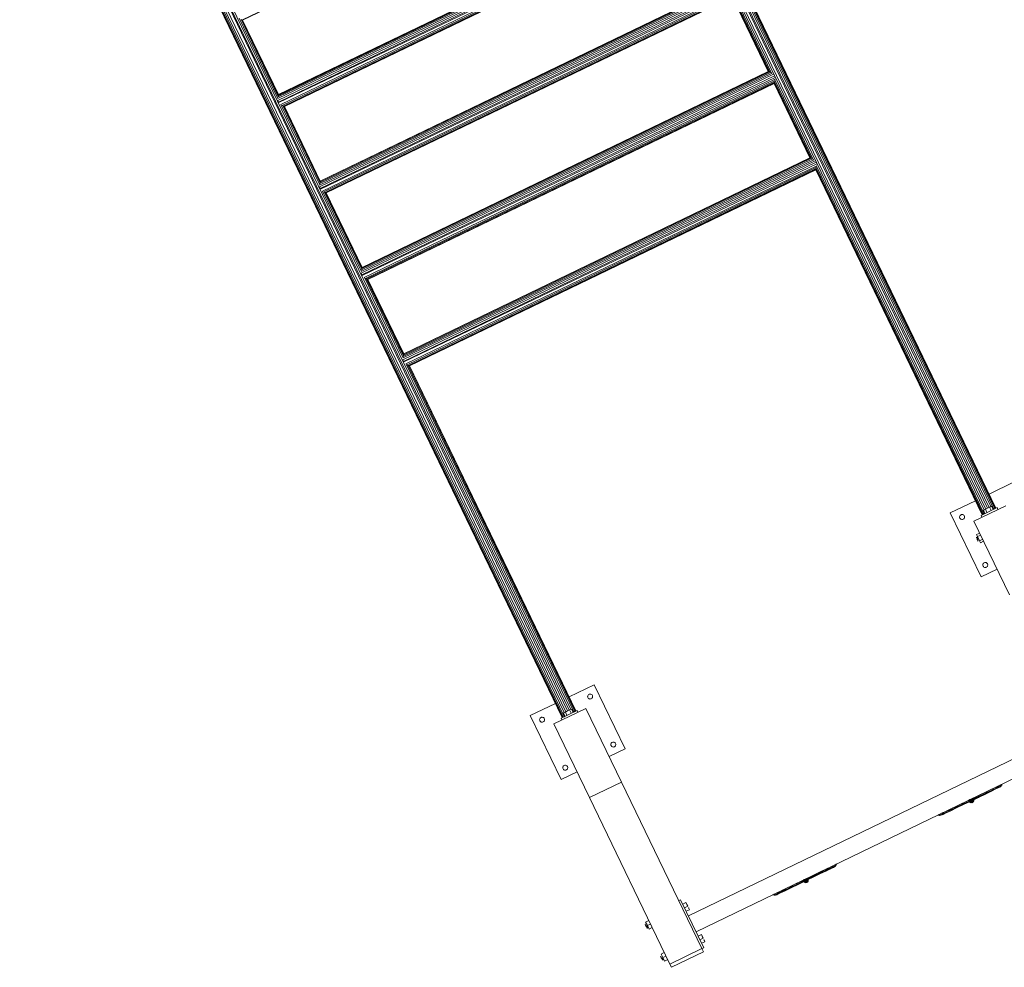
# Model space of a CAD drawing. Units: millimetres. Extents: x 24590 to 69590, y 11057 to 47729.
# Drawn here: x 67965 to 68210, y 41320 to 41556 of the extents above; entities that cross this region are included whole.
import ezdxf

# ---------------------------------------------------------------- set-up
doc = ezdxf.new("R2010")
doc.units = ezdxf.units.MM
doc.header["$MEASUREMENT"] = 0
doc.layers.add('0_Nr_pióra__4', color=7, linetype='Continuous', lineweight=13)

msp = doc.modelspace()

# ---------------------------------------------------------------- linework, layer by layer
at = {"layer": '0_Nr_pióra__4', "linetype": 'Continuous', "ltscale": 0.1}
for p, q in [((68207.78, 41434.11), (68072.54, 41714.38)), ((68207.04, 41434.73), (68072.57, 41713.42)), ((68208.05, 41434.24), (68072.81, 41714.51)), ((68208.22, 41434.33), (68072.98, 41714.59)), ((68208.28, 41434.35), (68073.04, 41714.62)), ((68070.86, 41712.59), (68205.34, 41433.91)), ((68071.27, 41712.79), (68205.75, 41434.11)), ((68206.63, 41434.54), (68072.16, 41713.22)), ((68072.16, 41713.22), (68206.19, 41434.32)), ((67964.92, 41662.45), (68100.16, 41382.18)), ((67964.98, 41662.48), (68100.22, 41382.21)), ((67965.15, 41662.56), (68100.39, 41382.29)), ((67965.42, 41662.69), (68100.66, 41382.42)), ((67966.16, 41662.07), (68100.63, 41383.39)), ((67966.57, 41662.27), (68101.05, 41383.59)), ((68101.93, 41384.01), (67967.45, 41662.7)), ((67967.45, 41662.7), (68101.49, 41383.8)), ((68102.34, 41384.21), (67967.87, 41662.89)), ((68020.44, 41556.02), (68121.81, 41604.94)), ((68020.5, 41555.99), (68121.79, 41604.87)), ((68131.7, 41585.84), (68029.3, 41536.43)), ((68131.33, 41586.04), (68029.34, 41536.83)), ((68131.03, 41586.19), (68029.4, 41537.15)), ((68130.82, 41586.27), (68029.45, 41537.35)), ((68130.75, 41586.3), (68029.46, 41537.42)), ((68132.07, 41585.58), (68029.28, 41535.97)), ((68029.42, 41535.57), (68132.32, 41585.22)), ((68029.49, 41535.43), (68132.44, 41584.81)), ((68030.01, 41534.94), (68132.42, 41584.35)), ((68030.36, 41534.72), (68132.35, 41583.94)), ((68030.65, 41534.57), (68132.27, 41583.61)), ((68030.83, 41534.48), (68132.21, 41583.4)), ((68030.9, 41534.45), (68132.19, 41583.32)), ((68142.47, 41564.03), (68039.67, 41514.43)), ((68142.1, 41564.29), (68039.69, 41514.88)), ((68141.73, 41564.5), (68039.74, 41515.28)), ((68141.42, 41564.64), (68039.8, 41515.6)), ((68039.82, 41514.02), (68142.72, 41563.68)), ((68141.22, 41564.73), (68039.84, 41515.81)), ((68141.15, 41564.75), (68039.86, 41515.88)), ((68039.89, 41513.88), (68142.84, 41563.26)), ((68040.41, 41513.39), (68142.82, 41562.81)), ((68040.75, 41513.18), (68142.75, 41562.39)), ((68041.04, 41513.02), (68142.67, 41562.06)), ((68041.23, 41512.93), (68142.61, 41561.85)), ((68041.3, 41512.9), (68142.58, 41561.78)), ((68142.58, 41561.78), (68151.54, 41543.2)), ((68142.6, 41561.88), (68151.64, 41543.16)), ((68142.67, 41562.18), (68151.91, 41543.02)), ((68142.77, 41562.67), (68152.36, 41542.8)), ((68029.31, 41536.47), (68019.66, 41556.47)), ((68029.39, 41536.98), (68020.11, 41556.21)), ((68029.45, 41537.3), (68020.4, 41556.07)), ((68029.47, 41537.42), (68020.5, 41556)), ((68152.86, 41542.48), (68050.07, 41492.88)), ((68152.5, 41542.75), (68050.09, 41493.33)), ((68152.13, 41542.95), (68050.13, 41493.73)), ((68151.82, 41543.09), (68050.2, 41494.05)), ((68050.21, 41492.47), (68153.12, 41542.13)), ((68151.62, 41543.18), (68050.24, 41494.26)), ((68151.54, 41543.2), (68050.26, 41494.33)), ((68050.28, 41492.33), (68153.24, 41541.71)), ((68050.81, 41491.84), (68153.22, 41541.26)), ((68051.15, 41491.63), (68153.14, 41540.84)), ((68051.44, 41491.48), (68153.06, 41540.51)), ((68051.63, 41491.38), (68153.01, 41540.3)), ((68051.69, 41491.35), (68152.98, 41540.23)), ((68152.98, 41540.23), (68161.94, 41521.66)), ((68153, 41540.33), (68162.04, 41521.61)), ((68153.07, 41540.63), (68162.31, 41521.48)), ((68153.17, 41541.12), (68162.76, 41521.25)), ((68029.28, 41535.97), (68029.42, 41535.57)), ((68029.42, 41535.57), (68029.49, 41535.43)), ((68039.71, 41514.92), (68030.05, 41534.92)), ((68039.79, 41515.44), (68030.51, 41534.67)), ((68039.85, 41515.75), (68030.79, 41534.52)), ((68039.86, 41515.87), (68030.9, 41534.46)), ((68163.26, 41520.94), (68060.47, 41471.33)), ((68162.89, 41521.2), (68060.49, 41471.79)), ((68162.53, 41521.4), (68060.53, 41472.19)), ((68162.22, 41521.55), (68060.59, 41472.51)), ((68060.61, 41470.93), (68163.51, 41520.58)), ((68162.02, 41521.63), (68060.64, 41472.71)), ((68161.94, 41521.66), (68060.66, 41472.78)), ((68060.68, 41470.79), (68163.63, 41520.16)), ((68061.21, 41470.3), (68163.61, 41519.71)), ((68163.56, 41519.57), (68205.36, 41432.95)), ((68061.55, 41470.08), (68163.54, 41519.3)), ((68061.84, 41469.93), (68163.46, 41518.97)), ((68062.02, 41469.84), (68163.4, 41518.76)), ((68062.09, 41469.81), (68163.38, 41518.68)), ((68163.38, 41518.68), (68204.86, 41432.71)), ((68163.4, 41518.79), (68204.92, 41432.73)), ((68163.47, 41519.08), (68205.09, 41432.82)), ((68039.67, 41514.43), (68039.82, 41514.02)), ((68039.82, 41514.02), (68039.89, 41513.88)), ((68050.1, 41493.37), (68040.45, 41513.38)), ((68050.19, 41493.89), (68040.91, 41513.12)), ((68050.25, 41494.2), (68041.19, 41512.97)), ((68050.26, 41494.32), (68041.29, 41512.91)), ((68050.07, 41492.88), (68050.21, 41492.47)), ((68050.21, 41492.47), (68050.28, 41492.33)), ((68060.5, 41471.82), (68050.85, 41491.83)), ((68060.59, 41472.34), (68051.31, 41491.57)), ((68060.65, 41472.66), (68051.59, 41491.43)), ((68060.66, 41472.78), (68051.69, 41491.36)), ((68060.47, 41471.33), (68060.61, 41470.93)), ((68060.61, 41470.93), (68060.68, 41470.79)), ((68103.08, 41383.59), (68061.25, 41470.28)), ((68103.35, 41383.72), (68061.7, 41470.03)), ((68103.52, 41383.8), (68061.99, 41469.88)), ((68103.58, 41383.83), (68062.09, 41469.82)), ((68206.59, 41437.86), (68212.86, 41440.89)), ((68196.9, 41433.19), (68203.17, 41436.21)), ((68202.82, 41431.12), (68210.8, 41434.97)), ((68208.57, 41434.49), (68204.58, 41432.56)), ((68205.17, 41433.83), (68205.42, 41433.95)), ((68205.55, 41433.03), (68205.17, 41433.83)), ((68205.68, 41434.08), (68206.19, 41434.32)), ((68206.06, 41433.28), (68205.68, 41434.08)), ((68206.19, 41434.32), (68206.7, 41434.57)), ((68206.96, 41434.69), (68206.7, 41434.57)), ((68206.7, 41434.57), (68207.09, 41433.77)), ((68206.96, 41434.69), (68207.21, 41434.82)), ((68207.21, 41434.82), (68207.6, 41434.02)), ((68207.59, 41434.02), (68207.78, 41434.11)), ((68207.78, 41434.11), (68208.05, 41434.24)), ((68208.05, 41434.24), (68208.22, 41434.33)), ((68208.22, 41434.33), (68208.28, 41434.35)), ((68208.8, 41434.01), (68208.57, 41434.49)), ((68204.6, 41417.22), (68196.9, 41433.19)), ((68199.27, 41432.36), (68199.24, 41432.2)), ((68199.24, 41432.2), (68199.25, 41432.04)), ((68199.25, 41432.04), (68199.3, 41431.88)), ((68199.34, 41432.5), (68199.27, 41432.36)), ((68199.3, 41431.88), (68199.39, 41431.75)), ((68199.45, 41432.62), (68199.34, 41432.5)), ((68199.39, 41431.75), (68199.51, 41431.64)), ((68199.59, 41432.71), (68199.45, 41432.62)), ((68199.51, 41431.64), (68199.65, 41431.57)), ((68199.74, 41432.76), (68199.59, 41432.71)), ((68199.65, 41431.57), (68199.81, 41431.53)), ((68199.9, 41432.77), (68199.74, 41432.76)), ((68199.81, 41431.53), (68199.97, 41431.54)), ((68200.06, 41432.74), (68199.9, 41432.77)), ((68199.97, 41431.54), (68200.13, 41431.59)), ((68200.21, 41432.67), (68200.06, 41432.74)), ((68200.13, 41431.59), (68200.26, 41431.68)), ((68200.33, 41432.56), (68200.21, 41432.67)), ((68200.26, 41431.68), (68200.37, 41431.8)), ((68200.42, 41432.42), (68200.33, 41432.56)), ((68200.37, 41431.8), (68200.44, 41431.95)), ((68200.47, 41432.27), (68200.42, 41432.42)), ((68200.44, 41431.95), (68200.48, 41432.11)), ((68200.48, 41432.11), (68200.47, 41432.27)), ((68211.69, 41412.74), (68202.82, 41431.12)), ((68204.58, 41432.56), (68204.81, 41432.08)), ((68204.86, 41432.71), (68204.92, 41432.73)), ((68205.36, 41432.95), (68205.55, 41433.04)), ((68203.39, 41427.07), (68203.71, 41427.22)), ((68203.4, 41427.05), (68203.39, 41427.07)), ((68203.71, 41427.22), (68203.4, 41427.05)), ((68203.4, 41427.05), (68203.72, 41427.21)), ((68203.72, 41427.21), (68203.42, 41427.01)), ((68203.42, 41427.01), (68203.74, 41427.16)), ((68203.45, 41427.77), (68204.25, 41428.15)), ((68203.7, 41427.26), (68203.45, 41427.77)), ((68203.74, 41427.16), (68203.46, 41426.93)), ((68203.46, 41426.93), (68203.78, 41427.08)), ((68203.78, 41427.08), (68203.51, 41426.83)), ((68203.51, 41426.83), (68203.83, 41426.98)), ((68203.56, 41426.72), (68203.88, 41426.87)), ((68203.62, 41426.59), (68203.56, 41426.72)), ((68203.94, 41426.75), (68203.62, 41426.59)), ((68203.68, 41426.47), (68203.62, 41426.59)), ((68203.62, 41426.59), (68203.74, 41426.35)), ((68203.88, 41426.87), (68203.68, 41426.47)), ((68203.74, 41426.35), (68203.68, 41426.47)), ((68203.68, 41426.47), (68203.79, 41426.25)), ((68203.7, 41427.26), (68204.49, 41427.64)), ((68203.94, 41426.75), (68203.7, 41427.26)), ((68203.79, 41426.25), (68203.74, 41426.35)), ((68203.74, 41426.35), (68203.82, 41426.18)), ((68203.82, 41426.18), (68203.79, 41426.25)), ((68203.79, 41426.25), (68203.85, 41426.13)), ((68203.85, 41426.13), (68203.82, 41426.18)), ((68203.82, 41426.18), (68203.85, 41426.11)), ((68203.85, 41426.11), (68203.85, 41426.13)), ((68204.19, 41426.23), (68203.94, 41426.75)), ((68204.99, 41426.62), (68204.19, 41426.23)), ((68204.44, 41425.72), (68204.19, 41426.23)), ((68205.23, 41426.11), (68204.44, 41425.72)), ((68208.59, 41419.15), (68204.6, 41417.22)), ((68205.05, 41420.39), (68205.02, 41420.23)), ((68205.02, 41420.23), (68205.02, 41420.07)), ((68205.02, 41420.07), (68205.08, 41419.91)), ((68205.12, 41420.53), (68205.05, 41420.39)), ((68205.08, 41419.91), (68205.16, 41419.78)), ((68205.23, 41420.65), (68205.12, 41420.53)), ((68205.16, 41419.78), (68205.28, 41419.67)), ((68205.36, 41420.74), (68205.23, 41420.65)), ((68205.28, 41419.67), (68205.43, 41419.6)), ((68205.52, 41420.79), (68205.36, 41420.74)), ((68205.43, 41419.6), (68205.59, 41419.56)), ((68205.68, 41420.8), (68205.52, 41420.79)), ((68205.59, 41419.56), (68205.75, 41419.57)), ((68205.84, 41420.77), (68205.68, 41420.8)), ((68205.75, 41419.57), (68205.9, 41419.62)), ((68205.98, 41420.7), (68205.84, 41420.77)), ((68205.9, 41419.62), (68206.04, 41419.71)), ((68206.1, 41420.59), (68205.98, 41420.7)), ((68206.04, 41419.71), (68206.15, 41419.83)), ((68206.19, 41420.45), (68206.1, 41420.59)), ((68206.15, 41419.83), (68206.22, 41419.98)), ((68206.24, 41420.3), (68206.19, 41420.45)), ((68206.22, 41419.98), (68206.25, 41420.14)), ((68206.25, 41420.14), (68206.24, 41420.3)), ((68101.89, 41387.34), (68108.16, 41390.36)), ((68108.16, 41390.36), (68115.86, 41374.4)), ((68106.54, 41387.61), (68106.51, 41387.45)), ((68106.51, 41387.45), (68106.52, 41387.29)), ((68106.52, 41387.29), (68106.57, 41387.14)), ((68106.61, 41387.76), (68106.54, 41387.61)), ((68106.57, 41387.14), (68106.66, 41387)), ((68106.72, 41387.88), (68106.61, 41387.76)), ((68106.66, 41387), (68106.78, 41386.89)), ((68106.86, 41387.97), (68106.72, 41387.88)), ((68106.78, 41386.89), (68106.92, 41386.82)), ((68107.01, 41388.02), (68106.86, 41387.97)), ((68106.92, 41386.82), (68107.08, 41386.79)), ((68107.17, 41388.02), (68107.01, 41388.02)), ((68107.33, 41387.99), (68107.17, 41388.02)), ((68107.24, 41386.8), (68107.4, 41386.85)), ((68107.48, 41387.92), (68107.33, 41387.99)), ((68107.4, 41386.85), (68107.53, 41386.94)), ((68107.6, 41387.81), (68107.48, 41387.92)), ((68107.53, 41386.94), (68107.64, 41387.06)), ((68107.69, 41387.68), (68107.6, 41387.81)), ((68107.64, 41387.06), (68107.71, 41387.2)), ((68107.74, 41387.52), (68107.69, 41387.68)), ((68107.71, 41387.2), (68107.75, 41387.36)), ((68107.75, 41387.36), (68107.74, 41387.52)), ((68092.2, 41382.66), (68098.47, 41385.69)), ((68098.11, 41380.6), (68106.09, 41384.45)), ((68106.09, 41384.45), (68114.96, 41366.07)), ((68107.08, 41386.79), (68107.24, 41386.8)), ((68099.9, 41366.7), (68092.2, 41382.66)), ((68094.64, 41381.98), (68094.57, 41381.83)), ((68094.75, 41382.1), (68094.64, 41381.98)), ((68094.89, 41382.19), (68094.75, 41382.1)), ((68095.04, 41382.24), (68094.89, 41382.19)), ((68095.2, 41382.25), (68095.04, 41382.24)), ((68095.36, 41382.22), (68095.2, 41382.25)), ((68095.51, 41382.14), (68095.36, 41382.22)), ((68095.63, 41382.04), (68095.51, 41382.14)), ((68095.71, 41381.9), (68095.63, 41382.04)), ((68095.77, 41381.75), (68095.71, 41381.9)), ((68103.87, 41383.96), (68099.88, 41382.04)), ((68099.88, 41382.04), (68100.11, 41381.56)), ((68100.16, 41382.18), (68100.22, 41382.21)), ((68100.47, 41383.31), (68100.72, 41383.43)), ((68100.85, 41382.51), (68100.47, 41383.31)), ((68100.66, 41382.42), (68100.85, 41382.51)), ((68100.98, 41383.55), (68101.49, 41383.8)), ((68101.36, 41382.76), (68100.98, 41383.55)), ((68101.49, 41383.8), (68102, 41384.05)), ((68102.25, 41384.17), (68102, 41384.05)), ((68102, 41384.05), (68102.38, 41383.25)), ((68102.25, 41384.17), (68102.51, 41384.29)), ((68102.51, 41384.29), (68102.89, 41383.49)), ((68102.89, 41383.5), (68103.08, 41383.59)), ((68103.08, 41383.59), (68103.35, 41383.72)), ((68103.35, 41383.72), (68103.52, 41383.8)), ((68103.52, 41383.8), (68103.58, 41383.83)), ((68104.1, 41383.49), (68103.87, 41383.96)), ((68094.57, 41381.83), (68094.54, 41381.68)), ((68094.54, 41381.68), (68094.55, 41381.51)), ((68094.55, 41381.51), (68094.6, 41381.36)), ((68094.6, 41381.36), (68094.69, 41381.23)), ((68094.69, 41381.23), (68094.81, 41381.12)), ((68094.81, 41381.12), (68094.95, 41381.04)), ((68094.95, 41381.04), (68095.11, 41381.01)), ((68095.11, 41381.01), (68095.27, 41381.02)), ((68095.27, 41381.02), (68095.43, 41381.07)), ((68095.43, 41381.07), (68095.56, 41381.16)), ((68095.56, 41381.16), (68095.67, 41381.28)), ((68095.67, 41381.28), (68095.74, 41381.43)), ((68095.74, 41381.43), (68095.77, 41381.58)), ((68095.77, 41381.58), (68095.77, 41381.75)), ((68106.98, 41362.22), (68098.11, 41380.6)), ((68131.62, 41332.78), (68227.38, 41378.99)), ((68112.32, 41375.64), (68112.28, 41375.48)), ((68112.28, 41375.48), (68112.29, 41375.32)), ((68112.29, 41375.32), (68112.34, 41375.17)), ((68112.39, 41375.79), (68112.32, 41375.64)), ((68112.34, 41375.17), (68112.43, 41375.03)), ((68112.5, 41375.91), (68112.39, 41375.79)), ((68112.43, 41375.03), (68112.55, 41374.92)), ((68112.63, 41375.99), (68112.5, 41375.91)), ((68112.55, 41374.92), (68112.7, 41374.85)), ((68112.79, 41376.05), (68112.63, 41375.99)), ((68112.7, 41374.85), (68112.86, 41374.82)), ((68112.95, 41376.05), (68112.79, 41376.05)), ((68112.86, 41374.82), (68113.02, 41374.83)), ((68113.11, 41376.02), (68112.95, 41376.05)), ((68113.02, 41374.83), (68113.17, 41374.88)), ((68113.25, 41375.95), (68113.11, 41376.02)), ((68113.17, 41374.88), (68113.31, 41374.97)), ((68113.37, 41375.84), (68113.25, 41375.95)), ((68113.31, 41374.97), (68113.42, 41375.09)), ((68113.46, 41375.71), (68113.37, 41375.84)), ((68113.42, 41375.09), (68113.49, 41375.23)), ((68113.51, 41375.55), (68113.46, 41375.71)), ((68113.49, 41375.23), (68113.52, 41375.39)), ((68113.52, 41375.39), (68113.51, 41375.55)), ((68229.3, 41375), (68133.54, 41328.79)), ((68115.86, 41374.4), (68111.87, 41372.48)), ((68100.35, 41369.86), (68100.31, 41369.71)), ((68100.31, 41369.71), (68100.32, 41369.54)), ((68100.42, 41370.01), (68100.35, 41369.86)), ((68100.53, 41370.13), (68100.42, 41370.01)), ((68100.66, 41370.22), (68100.53, 41370.13)), ((68100.82, 41370.27), (68100.66, 41370.22)), ((68100.98, 41370.28), (68100.82, 41370.27)), ((68101.14, 41370.25), (68100.98, 41370.28)), ((68101.28, 41370.17), (68101.14, 41370.25)), ((68101.4, 41370.06), (68101.28, 41370.17)), ((68101.49, 41369.93), (68101.4, 41370.06)), ((68101.54, 41369.78), (68101.49, 41369.93)), ((68101.55, 41369.61), (68101.54, 41369.78)), ((68103.89, 41368.63), (68099.9, 41366.7)), ((68100.32, 41369.54), (68100.37, 41369.39)), ((68100.37, 41369.39), (68100.46, 41369.25)), ((68100.46, 41369.25), (68100.58, 41369.15)), ((68100.58, 41369.15), (68100.73, 41369.07)), ((68100.73, 41369.07), (68100.89, 41369.04)), ((68100.89, 41369.04), (68101.05, 41369.05)), ((68101.05, 41369.05), (68101.2, 41369.1)), ((68101.2, 41369.1), (68101.34, 41369.19)), ((68101.34, 41369.19), (68101.45, 41369.31)), ((68101.45, 41369.31), (68101.52, 41369.46)), ((68101.52, 41369.46), (68101.55, 41369.61)), ((68106.98, 41362.22), (68114.96, 41366.07)), ((68114.96, 41366.07), (68134.99, 41324.57)), ((68208.75, 41364.79), (68207.52, 41364.19)), ((68208.88, 41365.08), (68207.6, 41364.47)), ((68209.03, 41364.73), (68208.31, 41364.38)), ((68209.31, 41364.91), (68208.56, 41364.55)), ((68208.75, 41364.79), (68208.56, 41364.55)), ((68209.53, 41365.17), (68208.75, 41364.79)), ((68208.88, 41365.08), (68208.75, 41364.79)), ((68209.68, 41365.47), (68208.88, 41365.08)), ((68208.89, 41365.15), (68208.88, 41365.08)), ((68209.31, 41364.91), (68209.03, 41364.73)), ((68209.28, 41364.84), (68209.03, 41364.73)), ((68209.31, 41364.91), (68209.28, 41364.84)), ((68209.53, 41365.17), (68209.31, 41364.91)), ((68209.57, 41365.03), (68209.31, 41364.91)), ((68209.53, 41365.17), (68209.68, 41365.47)), ((68209.8, 41365.29), (68209.53, 41365.17)), ((68209.68, 41365.47), (68209.57, 41365.03)), ((68209.95, 41365.6), (68209.68, 41365.47)), ((68209.69, 41365.54), (68209.68, 41365.47)), ((68209.68, 41365.47), (68209.8, 41365.29)), ((68209.97, 41365.67), (68209.95, 41365.6)), ((68204, 41362.73), (68202.66, 41362.08)), ((68204.03, 41362.51), (68202.73, 41361.89)), ((68204.01, 41362.35), (68202.74, 41361.74)), ((68203.95, 41362.28), (68202.75, 41361.69)), ((68205.68, 41363.11), (68203.95, 41362.28)), ((68204.01, 41362.35), (68203.95, 41362.28)), ((68203.99, 41362.78), (68204, 41362.73)), ((68205.94, 41363.67), (68204, 41362.73)), ((68204, 41362.73), (68204.03, 41362.51)), ((68205.82, 41363.23), (68204.01, 41362.35)), ((68204.03, 41362.51), (68204.01, 41362.35)), ((68205.91, 41363.42), (68204.03, 41362.51)), ((68207.17, 41363.83), (68205.68, 41363.11)), ((68205.82, 41363.23), (68205.68, 41363.11)), ((68207.37, 41363.98), (68205.82, 41363.23)), ((68205.91, 41363.42), (68205.82, 41363.23)), ((68207.52, 41364.19), (68205.91, 41363.42)), ((68205.94, 41363.67), (68205.91, 41363.42)), ((68205.93, 41363.72), (68205.94, 41363.67)), ((68207.6, 41364.47), (68205.94, 41363.67)), ((68208.31, 41364.38), (68207.17, 41363.83)), ((68207.37, 41363.98), (68207.17, 41363.83)), ((68208.56, 41364.55), (68207.37, 41363.98)), ((68207.52, 41364.19), (68207.37, 41363.98)), ((68207.6, 41364.47), (68207.52, 41364.19)), ((68207.6, 41364.53), (68207.6, 41364.47)), ((68208.56, 41364.55), (68208.31, 41364.38)), ((68127.01, 41320.72), (68106.98, 41362.22)), ((68197.91, 41359.79), (68197.87, 41359.83)), ((68200.13, 41360.48), (68197.91, 41359.79)), ((68200, 41360.57), (68198.13, 41359.66)), ((68200.13, 41360.48), (68198.33, 41359.61)), ((68200.23, 41360.48), (68198.5, 41359.65)), ((68199.85, 41360.73), (68199.81, 41360.77)), ((68201.54, 41361.55), (68199.85, 41360.73)), ((68200, 41360.57), (68199.85, 41360.73)), ((68201.64, 41361.36), (68200, 41360.57)), ((68200.13, 41360.48), (68200, 41360.57)), ((68201.69, 41361.24), (68200.13, 41360.48)), ((68200.23, 41360.48), (68200.13, 41360.48)), ((68201.72, 41361.2), (68200.23, 41360.48)), ((68201.55, 41361.53), (68201.52, 41361.59)), ((68201.61, 41361.45), (68201.54, 41361.6)), ((68201.54, 41361.6), (68201.55, 41361.53)), ((68201.63, 41361.37), (68201.55, 41361.53)), ((68201.55, 41361.53), (68201.61, 41361.45)), ((68201.62, 41361.52), (68201.57, 41361.62)), ((68201.57, 41361.62), (68201.6, 41361.59)), ((68201.59, 41361.63), (68201.58, 41361.62)), ((68201.6, 41361.59), (68201.59, 41361.63)), ((68201.69, 41361.41), (68201.6, 41361.59)), ((68201.6, 41361.59), (68201.62, 41361.52)), ((68201.7, 41361.26), (68201.61, 41361.45)), ((68201.61, 41361.45), (68201.63, 41361.37)), ((68201.64, 41361.65), (68201.62, 41361.64)), ((68201.66, 41361.56), (68201.62, 41361.64)), ((68201.67, 41361.42), (68201.62, 41361.52)), ((68201.62, 41361.52), (68201.69, 41361.41)), ((68201.68, 41361.27), (68201.63, 41361.37)), ((68201.63, 41361.37), (68201.7, 41361.26)), ((68201.68, 41361.56), (68201.64, 41361.65)), ((68201.68, 41361.53), (68201.66, 41361.56)), ((68201.79, 41361.47), (68201.66, 41361.56)), ((68201.69, 41361.38), (68201.67, 41361.42)), ((68201.8, 41361.33), (68201.67, 41361.42)), ((68201.94, 41361.63), (68201.68, 41361.56)), ((68201.87, 41361.31), (68201.68, 41361.56)), ((68201.68, 41361.56), (68201.68, 41361.53)), ((68201.69, 41361.23), (68201.68, 41361.27)), ((68201.8, 41361.18), (68201.68, 41361.27)), ((68201.77, 41361.71), (68201.69, 41361.68)), ((68201.79, 41361.47), (68201.69, 41361.68)), ((68201.69, 41361.68), (68201.69, 41361.68)), ((68201.88, 41361.16), (68201.69, 41361.41)), ((68201.69, 41361.41), (68201.69, 41361.38)), ((68201.7, 41361.26), (68201.69, 41361.23)), ((68201.88, 41361.01), (68201.7, 41361.26)), ((68201.76, 41361.4), (68201.74, 41361.44)), ((68201.74, 41361.44), (68201.85, 41361.35)), ((68201.77, 41361.26), (68201.75, 41361.3)), ((68201.75, 41361.3), (68201.86, 41361.2)), ((68201.87, 41361.31), (68201.76, 41361.4)), ((68201.8, 41361.33), (68201.76, 41361.4)), ((68201.77, 41361.11), (68201.76, 41361.15)), ((68201.76, 41361.15), (68201.86, 41361.05)), ((68201.81, 41361.64), (68201.77, 41361.71)), ((68201.88, 41361.16), (68201.77, 41361.26)), ((68201.8, 41361.18), (68201.77, 41361.26)), ((68201.88, 41361.01), (68201.77, 41361.11)), ((68201.81, 41361.64), (68201.79, 41361.47)), ((68201.85, 41361.35), (68201.79, 41361.47)), ((68201.92, 41361.28), (68201.8, 41361.33)), ((68201.86, 41361.2), (68201.8, 41361.33)), ((68201.92, 41361.14), (68201.8, 41361.18)), ((68201.86, 41361.05), (68201.8, 41361.18)), ((68201.88, 41361.77), (68201.81, 41361.64)), ((68201.91, 41361.42), (68201.81, 41361.64)), ((68201.91, 41361.42), (68201.85, 41361.35)), ((68201.85, 41361.35), (68201.87, 41361.31)), ((68201.92, 41361.27), (68201.86, 41361.2)), ((68201.86, 41361.2), (68201.88, 41361.16)), ((68201.93, 41361.13), (68201.86, 41361.05)), ((68201.86, 41361.05), (68201.88, 41361.01)), ((68201.98, 41361.28), (68201.87, 41361.31)), ((68201.87, 41361.31), (68202.12, 41361.26)), ((68201.94, 41361.63), (68201.88, 41361.77)), ((68201.99, 41361.14), (68201.88, 41361.16)), ((68201.88, 41361.16), (68202.13, 41361.11)), ((68201.99, 41360.99), (68201.88, 41361.01)), ((68201.88, 41361.01), (68202.14, 41360.96)), ((68202.05, 41361.4), (68201.91, 41361.42)), ((68201.98, 41361.28), (68201.91, 41361.42)), ((68201.92, 41361.27), (68201.92, 41361.28)), ((68201.93, 41361.27), (68201.92, 41361.27)), ((68201.99, 41361.14), (68201.92, 41361.27)), ((68201.93, 41361.13), (68201.92, 41361.14)), ((68201.94, 41361.13), (68201.93, 41361.13)), ((68201.99, 41360.99), (68201.93, 41361.13)), ((68202, 41361.82), (68201.94, 41361.63)), ((68202.05, 41361.4), (68201.94, 41361.63)), ((68202.05, 41361.4), (68201.98, 41361.28)), ((68202, 41361.24), (68201.98, 41361.28)), ((68202.07, 41361.22), (68201.99, 41361.14)), ((68202.01, 41361.09), (68201.99, 41361.14)), ((68202.08, 41361.08), (68201.99, 41360.99)), ((68202.02, 41360.95), (68201.99, 41360.99)), ((68202.08, 41361.66), (68202, 41361.82)), ((68202.12, 41361.26), (68202, 41361.24)), ((68202.13, 41361.11), (68202.01, 41361.09)), ((68202.14, 41360.96), (68202.02, 41360.95)), ((68202.08, 41361.66), (68202.05, 41361.4)), ((68202.12, 41361.26), (68202.05, 41361.4)), ((68202.13, 41361.11), (68202.07, 41361.22)), ((68202.34, 41361.78), (68202.08, 41361.66)), ((68202.19, 41361.42), (68202.08, 41361.66)), ((68202.14, 41360.96), (68202.08, 41361.08)), ((68202.14, 41361.21), (68202.12, 41361.26)), ((68202.22, 41361.71), (68202.13, 41361.89)), ((68202.13, 41361.89), (68202.34, 41361.78)), ((68202.15, 41361.06), (68202.13, 41361.11)), ((68202.27, 41361.27), (68202.14, 41361.21)), ((68202.16, 41360.92), (68202.14, 41360.96)), ((68202.27, 41361.12), (68202.15, 41361.06)), ((68202.28, 41360.97), (68202.16, 41360.92)), ((68202.46, 41361.54), (68202.19, 41361.42)), ((68202.27, 41361.27), (68202.19, 41361.42)), ((68202.45, 41361.88), (68202.22, 41361.71)), ((68202.33, 41361.46), (68202.22, 41361.71)), ((68202.22, 41361.71), (68202.46, 41361.54)), ((68202.27, 41361.12), (68202.23, 41361.22)), ((68202.28, 41360.97), (68202.24, 41361.07)), ((68202.53, 41361.39), (68202.27, 41361.27)), ((68202.29, 41361.22), (68202.27, 41361.27)), ((68202.54, 41361.25), (68202.27, 41361.12)), ((68202.3, 41361.07), (68202.27, 41361.12)), ((68202.55, 41361.1), (68202.28, 41360.97)), ((68202.31, 41360.93), (68202.28, 41360.97)), ((68202.55, 41361.35), (68202.29, 41361.22)), ((68202.56, 41361.2), (68202.3, 41361.07)), ((68202.57, 41361.05), (68202.31, 41360.93)), ((68202.56, 41361.65), (68202.33, 41361.46)), ((68202.41, 41361.31), (68202.33, 41361.46)), ((68202.33, 41361.46), (68202.53, 41361.39)), ((68202.52, 41361.99), (68202.34, 41361.78)), ((68202.34, 41361.78), (68202.45, 41361.88)), ((68202.41, 41361.17), (68202.37, 41361.25)), ((68202.37, 41361.25), (68202.54, 41361.25)), ((68202.42, 41361.02), (68202.38, 41361.1)), ((68202.38, 41361.1), (68202.55, 41361.1)), ((68202.63, 41361.5), (68202.41, 41361.31)), ((68202.41, 41361.31), (68202.55, 41361.35)), ((68202.64, 41361.35), (68202.41, 41361.17)), ((68202.43, 41361.26), (68202.41, 41361.31)), ((68202.41, 41361.17), (68202.56, 41361.2)), ((68202.44, 41361.12), (68202.41, 41361.17)), ((68202.64, 41361.21), (68202.42, 41361.02)), ((68202.42, 41361.02), (68202.57, 41361.05)), ((68202.45, 41360.97), (68202.42, 41361.02)), ((68202.55, 41361.35), (68202.43, 41361.26)), ((68202.56, 41361.2), (68202.44, 41361.12)), ((68202.52, 41361.99), (68202.45, 41361.88)), ((68202.45, 41361.88), (68202.52, 41361.99)), ((68202.57, 41361.05), (68202.45, 41360.97)), ((68202.63, 41361.77), (68202.46, 41361.54)), ((68202.46, 41361.54), (68202.56, 41361.65)), ((68202.57, 41362.1), (68202.52, 41361.99)), ((68202.69, 41361.63), (68202.53, 41361.39)), ((68202.53, 41361.39), (68202.63, 41361.5)), ((68202.7, 41361.48), (68202.54, 41361.25)), ((68202.54, 41361.25), (68202.64, 41361.35)), ((68202.65, 41361.46), (68202.55, 41361.35)), ((68202.55, 41361.35), (68202.65, 41361.46)), ((68202.71, 41361.34), (68202.55, 41361.1)), ((68202.55, 41361.1), (68202.64, 41361.21)), ((68202.66, 41361.9), (68202.56, 41361.65)), ((68202.56, 41361.65), (68202.63, 41361.77)), ((68202.66, 41361.31), (68202.56, 41361.2)), ((68202.56, 41361.2), (68202.66, 41361.31)), ((68202.67, 41361.16), (68202.57, 41361.05)), ((68202.57, 41361.05), (68202.67, 41361.16)), ((68202.63, 41362.13), (68202.66, 41362.03)), ((68202.66, 41362.03), (68202.63, 41361.77)), ((68202.63, 41361.77), (68202.66, 41361.9)), ((68202.73, 41361.77), (68202.63, 41361.5)), ((68202.63, 41361.5), (68202.69, 41361.63)), ((68202.64, 41362.13), (68202.67, 41362.05)), ((68202.73, 41361.62), (68202.64, 41361.35)), ((68202.64, 41361.35), (68202.7, 41361.48)), ((68202.74, 41361.48), (68202.64, 41361.21)), ((68202.64, 41361.21), (68202.71, 41361.34)), ((68202.75, 41361.73), (68202.65, 41361.46)), ((68202.65, 41361.46), (68202.72, 41361.59)), ((68202.66, 41362.03), (68202.66, 41361.9)), ((68202.66, 41361.9), (68202.66, 41362.03)), ((68202.66, 41361.31), (68202.73, 41361.62)), ((68202.75, 41361.58), (68202.66, 41361.31)), ((68202.66, 41361.31), (68202.72, 41361.44)), ((68202.74, 41361.88), (68202.67, 41362.05)), ((68202.67, 41362.05), (68202.69, 41362.02)), ((68202.67, 41362.05), (68202.73, 41361.77)), ((68202.67, 41361.16), (68202.74, 41361.48)), ((68202.76, 41361.44), (68202.67, 41361.16)), ((68202.67, 41361.16), (68202.73, 41361.29)), ((68202.69, 41362.02), (68202.74, 41361.88)), ((68202.69, 41362.02), (68202.72, 41361.59)), ((68202.72, 41361.91), (68202.69, 41361.63)), ((68202.69, 41361.63), (68202.73, 41361.77)), ((68202.73, 41361.62), (68202.7, 41361.48)), ((68202.7, 41361.48), (68202.73, 41361.62)), ((68202.74, 41361.48), (68202.71, 41361.34)), ((68202.71, 41361.34), (68202.74, 41361.48)), ((68202.73, 41361.77), (68202.72, 41361.91)), ((68202.72, 41361.59), (68202.75, 41361.73)), ((68202.75, 41361.58), (68202.72, 41361.44)), ((68202.72, 41361.44), (68202.75, 41361.58)), ((68202.76, 41361.44), (68202.73, 41361.29)), ((68202.73, 41361.29), (68202.76, 41361.44)), ((68202.74, 41361.88), (68202.75, 41361.73)), ((68202.75, 41361.73), (68202.74, 41361.88)), ((68202.75, 41361.73), (68202.75, 41361.58)), ((68202.75, 41361.58), (68202.76, 41361.44)), ((68193.9, 41357.85), (68193.83, 41357.89)), ((68194.17, 41357.99), (68193.9, 41357.85)), ((68194.24, 41357.78), (68193.9, 41357.85)), ((68194.17, 41357.99), (68194.11, 41358.02)), ((68194.92, 41358.41), (68194.17, 41357.99)), ((68194.5, 41357.91), (68194.17, 41357.99)), ((68194.5, 41357.91), (68194.24, 41357.78)), ((68194.58, 41357.8), (68194.24, 41357.78)), ((68195.28, 41358.29), (68194.5, 41357.91)), ((68194.84, 41357.93), (68194.5, 41357.91)), ((68194.84, 41357.93), (68194.58, 41357.8)), ((68194.91, 41357.91), (68194.58, 41357.8)), ((68195.59, 41358.29), (68194.84, 41357.93)), ((68195.16, 41358.03), (68194.84, 41357.93)), ((68195.16, 41358.03), (68194.91, 41357.91)), ((68194.97, 41358.37), (68194.92, 41358.41)), ((68196.25, 41358.99), (68194.97, 41358.37)), ((68195.28, 41358.29), (68194.97, 41358.37)), ((68195.87, 41358.38), (68195.16, 41358.03)), ((68196.51, 41358.88), (68195.28, 41358.29)), ((68195.59, 41358.29), (68195.28, 41358.29)), ((68196.78, 41358.86), (68195.59, 41358.29)), ((68195.87, 41358.38), (68195.59, 41358.29)), ((68197.01, 41358.93), (68195.87, 41358.38)), ((68196.25, 41358.99), (68196.2, 41359.03)), ((68198.33, 41359.61), (68196.25, 41358.99)), ((68196.51, 41358.88), (68196.25, 41358.99)), ((68198.13, 41359.66), (68196.51, 41358.88)), ((68196.78, 41358.86), (68196.51, 41358.88)), ((68198.33, 41359.61), (68196.78, 41358.86)), ((68197.01, 41358.93), (68196.78, 41358.86)), ((68198.5, 41359.65), (68197.01, 41358.93)), ((68198.13, 41359.66), (68197.91, 41359.79)), ((68198.33, 41359.61), (68198.13, 41359.66)), ((68198.5, 41359.65), (68198.33, 41359.61)), ((68167.62, 41345.18), (68166.34, 41344.56)), ((68168.27, 41345.26), (68167.5, 41344.88)), ((68167.62, 41345.18), (68167.5, 41344.88)), ((68168.42, 41345.56), (68167.62, 41345.18)), ((68167.63, 41345.24), (68167.62, 41345.18)), ((68168.27, 41345.26), (68168.05, 41345)), ((68168.31, 41345.13), (68168.05, 41345)), ((68168.27, 41345.26), (68168.42, 41345.56)), ((68168.54, 41345.38), (68168.27, 41345.26)), ((68168.42, 41345.56), (68168.31, 41345.13)), ((68168.69, 41345.69), (68168.42, 41345.56)), ((68168.43, 41345.63), (68168.42, 41345.56)), ((68168.42, 41345.56), (68168.54, 41345.38)), ((68168.71, 41345.76), (68168.69, 41345.69)), ((68162.74, 41342.82), (68161.4, 41342.17)), ((68164.43, 41343.2), (68162.69, 41342.37)), ((68162.73, 41342.88), (68162.74, 41342.82)), ((68164.68, 41343.76), (68162.74, 41342.82)), ((68162.74, 41342.82), (68162.77, 41342.6)), ((68164.56, 41343.32), (68162.75, 41342.45)), ((68164.65, 41343.51), (68162.77, 41342.6)), ((68165.91, 41343.92), (68164.43, 41343.2)), ((68164.56, 41343.32), (68164.43, 41343.2)), ((68166.11, 41344.07), (68164.56, 41343.32)), ((68164.65, 41343.51), (68164.56, 41343.32)), ((68166.26, 41344.29), (68164.65, 41343.51)), ((68164.68, 41343.76), (68164.65, 41343.51)), ((68166.34, 41344.56), (68164.68, 41343.76)), ((68164.68, 41343.81), (68164.68, 41343.76)), ((68167.06, 41344.47), (68165.91, 41343.92)), ((68166.11, 41344.07), (68165.91, 41343.92)), ((68167.3, 41344.64), (68166.11, 41344.07)), ((68166.26, 41344.29), (68166.11, 41344.07)), ((68167.5, 41344.88), (68166.26, 41344.29)), ((68166.34, 41344.56), (68166.26, 41344.29)), ((68166.35, 41344.62), (68166.34, 41344.56)), ((68167.77, 41344.82), (68167.06, 41344.47)), ((68167.3, 41344.64), (68167.06, 41344.47)), ((68168.05, 41345), (68167.3, 41344.64)), ((68167.5, 41344.88), (68167.3, 41344.64)), ((68168.05, 41345), (68167.77, 41344.82)), ((68168.02, 41344.94), (68167.77, 41344.82)), ((68168.05, 41345), (68168.02, 41344.94)), ((68158.88, 41340.57), (68156.65, 41339.88)), ((68158.74, 41340.66), (68156.87, 41339.75)), ((68158.88, 41340.57), (68157.07, 41339.7)), ((68158.98, 41340.57), (68157.24, 41339.74)), ((68158.59, 41340.82), (68158.56, 41340.86)), ((68160.29, 41341.64), (68158.59, 41340.82)), ((68158.74, 41340.66), (68158.59, 41340.82)), ((68160.38, 41341.45), (68158.74, 41340.66)), ((68158.88, 41340.57), (68158.74, 41340.66)), ((68160.44, 41341.33), (68158.88, 41340.57)), ((68158.98, 41340.57), (68158.88, 41340.57)), ((68160.46, 41341.29), (68158.98, 41340.57)), ((68160.29, 41341.62), (68160.26, 41341.69)), ((68160.36, 41341.54), (68160.28, 41341.69)), ((68160.28, 41341.69), (68160.29, 41341.62)), ((68160.37, 41341.46), (68160.29, 41341.62)), ((68160.29, 41341.62), (68160.36, 41341.54)), ((68160.36, 41341.61), (68160.31, 41341.71)), ((68160.31, 41341.71), (68160.35, 41341.68)), ((68160.33, 41341.72), (68160.32, 41341.71)), ((68160.35, 41341.68), (68160.33, 41341.72)), ((68160.43, 41341.5), (68160.35, 41341.68)), ((68160.35, 41341.68), (68160.36, 41341.61)), ((68160.4, 41341.65), (68160.36, 41341.73)), ((68160.41, 41341.51), (68160.36, 41341.61)), ((68160.36, 41341.61), (68160.43, 41341.5)), ((68160.44, 41341.35), (68160.36, 41341.54)), ((68160.36, 41341.54), (68160.37, 41341.46)), ((68160.38, 41341.74), (68160.37, 41341.74)), ((68160.42, 41341.36), (68160.37, 41341.46)), ((68160.37, 41341.46), (68160.44, 41341.35)), ((68160.43, 41341.65), (68160.38, 41341.74)), ((68160.42, 41341.62), (68160.4, 41341.65)), ((68160.53, 41341.57), (68160.4, 41341.65)), ((68160.43, 41341.47), (68160.41, 41341.51)), ((68160.54, 41341.42), (68160.41, 41341.51)), ((68160.43, 41341.65), (68160.42, 41341.62)), ((68160.44, 41341.33), (68160.42, 41341.36)), ((68160.55, 41341.27), (68160.42, 41341.36)), ((68160.51, 41341.81), (68160.43, 41341.77)), ((68160.53, 41341.57), (68160.43, 41341.77)), ((68160.43, 41341.77), (68160.43, 41341.77)), ((68160.68, 41341.72), (68160.43, 41341.65)), ((68160.61, 41341.4), (68160.43, 41341.65)), ((68160.62, 41341.25), (68160.43, 41341.5)), ((68160.43, 41341.5), (68160.43, 41341.47)), ((68160.63, 41341.1), (68160.44, 41341.35)), ((68160.44, 41341.35), (68160.44, 41341.33)), ((68160.5, 41341.5), (68160.48, 41341.53)), ((68160.48, 41341.53), (68160.59, 41341.44)), ((68160.51, 41341.35), (68160.49, 41341.39)), ((68160.49, 41341.39), (68160.6, 41341.29)), ((68160.61, 41341.4), (68160.5, 41341.5)), ((68160.54, 41341.42), (68160.5, 41341.5)), ((68160.52, 41341.2), (68160.5, 41341.24)), ((68160.5, 41341.24), (68160.61, 41341.15)), ((68160.55, 41341.73), (68160.51, 41341.81)), ((68160.62, 41341.25), (68160.51, 41341.35)), ((68160.55, 41341.27), (68160.51, 41341.35)), ((68160.63, 41341.1), (68160.52, 41341.2)), ((68160.55, 41341.73), (68160.53, 41341.57)), ((68160.59, 41341.44), (68160.53, 41341.57)), ((68160.66, 41341.37), (68160.54, 41341.42)), ((68160.6, 41341.29), (68160.54, 41341.42)), ((68160.62, 41341.86), (68160.55, 41341.73)), ((68160.65, 41341.51), (68160.55, 41341.73)), ((68160.67, 41341.23), (68160.55, 41341.27)), ((68160.61, 41341.15), (68160.55, 41341.27)), ((68160.65, 41341.51), (68160.59, 41341.44)), ((68160.59, 41341.44), (68160.61, 41341.4)), ((68160.66, 41341.37), (68160.6, 41341.29)), ((68160.6, 41341.29), (68160.62, 41341.25)), ((68160.72, 41341.38), (68160.61, 41341.4)), ((68160.61, 41341.4), (68160.86, 41341.35)), ((68160.67, 41341.22), (68160.61, 41341.15)), ((68160.61, 41341.15), (68160.63, 41341.1)), ((68160.68, 41341.72), (68160.62, 41341.86)), ((68160.73, 41341.23), (68160.62, 41341.25)), ((68160.62, 41341.25), (68160.87, 41341.2)), ((68160.74, 41341.08), (68160.63, 41341.1)), ((68160.63, 41341.1), (68160.88, 41341.05)), ((68160.79, 41341.49), (68160.65, 41341.51)), ((68160.72, 41341.38), (68160.65, 41341.51)), ((68160.68, 41341.36), (68160.66, 41341.37)), ((68160.66, 41341.37), (68160.66, 41341.37)), ((68160.73, 41341.23), (68160.66, 41341.37)), ((68160.67, 41341.22), (68160.67, 41341.23)), ((68160.69, 41341.22), (68160.67, 41341.22)), ((68160.74, 41341.08), (68160.67, 41341.22)), ((68160.74, 41341.92), (68160.68, 41341.72)), ((68160.79, 41341.49), (68160.68, 41341.72)), ((68160.79, 41341.49), (68160.72, 41341.38)), ((68160.74, 41341.33), (68160.72, 41341.38)), ((68160.82, 41341.32), (68160.73, 41341.23)), ((68160.75, 41341.19), (68160.73, 41341.23)), ((68160.82, 41341.75), (68160.74, 41341.92)), ((68160.86, 41341.35), (68160.74, 41341.33)), ((68160.82, 41341.17), (68160.74, 41341.08)), ((68160.76, 41341.04), (68160.74, 41341.08)), ((68160.87, 41341.2), (68160.75, 41341.19)), ((68160.88, 41341.05), (68160.76, 41341.04)), ((68160.82, 41341.75), (68160.79, 41341.49)), ((68160.86, 41341.35), (68160.79, 41341.49)), ((68161.08, 41341.87), (68160.82, 41341.75)), ((68160.94, 41341.51), (68160.82, 41341.75)), ((68160.87, 41341.2), (68160.82, 41341.32)), ((68160.88, 41341.05), (68160.82, 41341.17)), ((68160.88, 41341.3), (68160.86, 41341.35)), ((68160.96, 41341.8), (68160.87, 41341.98)), ((68160.87, 41341.98), (68161.08, 41341.87)), ((68160.89, 41341.16), (68160.87, 41341.2)), ((68161.01, 41341.36), (68160.88, 41341.3)), ((68160.9, 41341.01), (68160.88, 41341.05)), ((68161.02, 41341.21), (68160.89, 41341.16)), ((68161.03, 41341.06), (68160.9, 41341.01)), ((68161.2, 41341.63), (68160.94, 41341.51)), ((68161.01, 41341.36), (68160.94, 41341.51)), ((68161.19, 41341.97), (68160.96, 41341.8)), ((68161.07, 41341.56), (68160.96, 41341.8)), ((68160.96, 41341.8), (68161.2, 41341.63)), ((68161.02, 41341.21), (68160.97, 41341.31)), ((68161.03, 41341.06), (68160.98, 41341.16)), ((68161.27, 41341.48), (68161.01, 41341.36)), ((68161.03, 41341.31), (68161.01, 41341.36)), ((68161.28, 41341.34), (68161.02, 41341.21)), ((68161.04, 41341.16), (68161.02, 41341.21)), ((68161.29, 41341.44), (68161.03, 41341.31)), ((68161.29, 41341.19), (68161.03, 41341.06)), ((68161.05, 41341.02), (68161.03, 41341.06)), ((68161.3, 41341.29), (68161.04, 41341.16)), ((68161.31, 41341.14), (68161.05, 41341.02)), ((68161.3, 41341.74), (68161.07, 41341.56)), ((68161.15, 41341.4), (68161.07, 41341.56)), ((68161.07, 41341.56), (68161.27, 41341.48)), ((68161.26, 41342.08), (68161.08, 41341.87)), ((68161.08, 41341.87), (68161.19, 41341.97)), ((68161.16, 41341.26), (68161.12, 41341.34)), ((68161.12, 41341.34), (68161.28, 41341.34)), ((68161.16, 41341.11), (68161.13, 41341.19)), ((68161.13, 41341.19), (68161.29, 41341.19)), ((68161.37, 41341.59), (68161.15, 41341.4)), ((68161.15, 41341.4), (68161.29, 41341.44)), ((68161.17, 41341.36), (68161.15, 41341.4)), ((68161.38, 41341.45), (68161.16, 41341.26)), ((68161.39, 41341.3), (68161.16, 41341.11)), ((68161.16, 41341.26), (68161.3, 41341.29)), ((68161.18, 41341.21), (68161.16, 41341.26)), ((68161.16, 41341.11), (68161.31, 41341.14)), ((68161.19, 41341.06), (68161.16, 41341.11)), ((68161.29, 41341.44), (68161.17, 41341.36)), ((68161.3, 41341.29), (68161.18, 41341.21)), ((68161.26, 41342.08), (68161.19, 41341.97)), ((68161.19, 41341.97), (68161.26, 41342.08)), ((68161.31, 41341.14), (68161.19, 41341.06)), ((68161.37, 41341.86), (68161.2, 41341.63)), ((68161.2, 41341.63), (68161.3, 41341.74)), ((68161.31, 41342.19), (68161.26, 41342.08)), ((68161.44, 41341.72), (68161.27, 41341.48)), ((68161.27, 41341.48), (68161.37, 41341.59)), ((68161.44, 41341.57), (68161.28, 41341.34)), ((68161.28, 41341.34), (68161.38, 41341.45)), ((68161.39, 41341.55), (68161.29, 41341.44)), ((68161.29, 41341.44), (68161.39, 41341.55)), ((68161.45, 41341.43), (68161.29, 41341.19)), ((68161.29, 41341.19), (68161.39, 41341.3)), ((68161.41, 41341.99), (68161.3, 41341.74)), ((68161.3, 41341.74), (68161.37, 41341.86)), ((68161.4, 41341.4), (68161.3, 41341.29)), ((68161.3, 41341.29), (68161.4, 41341.4)), ((68161.41, 41341.25), (68161.31, 41341.14)), ((68161.31, 41341.14), (68161.41, 41341.25)), ((68161.37, 41342.22), (68161.41, 41342.12)), ((68161.41, 41342.12), (68161.37, 41341.86)), ((68161.37, 41341.86), (68161.41, 41341.99)), ((68161.47, 41341.86), (68161.37, 41341.59)), ((68161.37, 41341.59), (68161.44, 41341.72)), ((68161.38, 41342.22), (68161.42, 41342.14)), ((68161.48, 41341.72), (68161.38, 41341.45)), ((68161.38, 41341.45), (68161.44, 41341.57)), ((68161.49, 41341.82), (68161.39, 41341.55)), ((68161.39, 41341.55), (68161.46, 41341.68)), ((68161.48, 41341.57), (68161.39, 41341.3)), ((68161.39, 41341.3), (68161.45, 41341.43)), ((68161.4, 41341.4), (68161.48, 41341.72)), ((68161.5, 41341.67), (68161.4, 41341.4)), ((68161.4, 41341.4), (68161.47, 41341.53)), ((68161.41, 41342.12), (68161.41, 41341.99)), ((68161.41, 41341.99), (68161.41, 41342.12)), ((68161.41, 41341.25), (68161.48, 41341.57)), ((68161.5, 41341.53), (68161.41, 41341.25)), ((68161.41, 41341.25), (68161.47, 41341.38)), ((68161.48, 41341.97), (68161.42, 41342.14)), ((68161.42, 41342.14), (68161.43, 41342.11)), ((68161.42, 41342.14), (68161.47, 41341.86)), ((68161.43, 41342.11), (68161.48, 41341.97)), ((68161.43, 41342.11), (68161.46, 41341.68)), ((68161.46, 41342.01), (68161.44, 41341.72)), ((68161.44, 41341.72), (68161.47, 41341.86)), ((68161.48, 41341.72), (68161.44, 41341.57)), ((68161.44, 41341.57), (68161.48, 41341.72)), ((68161.48, 41341.57), (68161.45, 41341.43)), ((68161.45, 41341.43), (68161.48, 41341.57)), ((68161.47, 41341.86), (68161.46, 41342.01)), ((68161.46, 41341.68), (68161.49, 41341.82)), ((68161.5, 41341.67), (68161.47, 41341.53)), ((68161.47, 41341.53), (68161.5, 41341.67)), ((68161.5, 41341.53), (68161.47, 41341.38)), ((68161.47, 41341.38), (68161.5, 41341.53)), ((68162.77, 41342.6), (68161.48, 41341.98)), ((68161.48, 41341.97), (68161.49, 41341.82)), ((68161.49, 41341.82), (68161.48, 41341.97)), ((68162.75, 41342.45), (68161.49, 41341.83)), ((68162.69, 41342.37), (68161.49, 41341.79)), ((68161.49, 41341.82), (68161.5, 41341.67)), ((68161.5, 41341.67), (68161.5, 41341.53)), ((68162.75, 41342.45), (68162.69, 41342.37)), ((68162.77, 41342.6), (68162.75, 41342.45)), ((68152.64, 41337.95), (68152.58, 41337.98)), ((68152.91, 41338.08), (68152.64, 41337.95)), ((68152.98, 41337.88), (68152.64, 41337.95)), ((68152.91, 41338.08), (68152.85, 41338.11)), ((68153.66, 41338.5), (68152.91, 41338.08)), ((68153.24, 41338), (68152.91, 41338.08)), ((68153.24, 41338), (68152.98, 41337.88)), ((68153.32, 41337.9), (68152.98, 41337.88)), ((68154.02, 41338.38), (68153.24, 41338)), ((68153.58, 41338.02), (68153.24, 41338)), ((68153.58, 41338.02), (68153.32, 41337.9)), ((68153.65, 41338), (68153.32, 41337.9)), ((68154.33, 41338.38), (68153.58, 41338.02)), ((68153.9, 41338.12), (68153.58, 41338.02)), ((68153.9, 41338.12), (68153.65, 41338)), ((68153.71, 41338.47), (68153.66, 41338.5)), ((68154.99, 41339.08), (68153.71, 41338.47)), ((68154.02, 41338.38), (68153.71, 41338.47)), ((68154.62, 41338.47), (68153.9, 41338.12)), ((68155.26, 41338.98), (68154.02, 41338.38)), ((68154.33, 41338.38), (68154.02, 41338.38)), ((68155.52, 41338.95), (68154.33, 41338.38)), ((68154.62, 41338.47), (68154.33, 41338.38)), ((68155.76, 41339.02), (68154.62, 41338.47)), ((68154.99, 41339.08), (68154.94, 41339.12)), ((68157.07, 41339.7), (68154.99, 41339.08)), ((68155.26, 41338.98), (68154.99, 41339.08)), ((68156.87, 41339.75), (68155.26, 41338.98)), ((68155.52, 41338.95), (68155.26, 41338.98)), ((68157.07, 41339.7), (68155.52, 41338.95)), ((68155.76, 41339.02), (68155.52, 41338.95)), ((68157.24, 41339.74), (68155.76, 41339.02)), ((68156.65, 41339.88), (68156.61, 41339.92)), ((68156.87, 41339.75), (68156.65, 41339.88)), ((68157.07, 41339.7), (68156.87, 41339.75)), ((68157.24, 41339.74), (68157.07, 41339.7)), ((68129.21, 41336.54), (68129.69, 41336.77)), ((68129.69, 41336.77), (68135.47, 41324.8)), ((68131.02, 41336.05), (68130.23, 41335.66)), ((68131.45, 41335.16), (68131.02, 41336.05)), ((68131.24, 41335.6), (68131.45, 41335.16)), ((68130.65, 41334.78), (68131.45, 41335.16)), ((68131.08, 41333.89), (68131.88, 41334.28)), ((68131.88, 41334.28), (68131.66, 41334.72)), ((68120.88, 41330.57), (68120.85, 41330.63)), ((68120.85, 41330.63), (68120.85, 41330.62)), ((68120.91, 41330.49), (68120.85, 41330.62)), ((68120.85, 41330.62), (68120.88, 41330.57)), ((68120.96, 41330.4), (68120.88, 41330.57)), ((68120.88, 41330.57), (68120.91, 41330.49)), ((68121.02, 41330.28), (68120.91, 41330.49)), ((68120.91, 41330.49), (68120.96, 41330.4)), ((68121.08, 41330.16), (68120.96, 41330.4)), ((68120.96, 41330.4), (68121.02, 41330.28)), ((68121.77, 41331.58), (68120.97, 41331.19)), ((68120.97, 41331.19), (68121.4, 41330.31)), ((68121.4, 41330.31), (68122.19, 41330.69)), ((68121.46, 41330.19), (68121.02, 41330.28)), ((68121.02, 41330.28), (68121.08, 41330.16)), ((68121.51, 41330.07), (68121.08, 41330.16)), ((68121.08, 41330.16), (68121.14, 41330.03)), ((68121.14, 41330.03), (68121.46, 41330.19)), ((68121.19, 41329.92), (68121.51, 41330.07)), ((68121.56, 41329.97), (68121.19, 41329.92)), ((68121.24, 41329.82), (68121.56, 41329.97)), ((68121.6, 41329.89), (68121.24, 41329.82)), ((68121.28, 41329.74), (68121.6, 41329.89)), ((68121.62, 41329.85), (68121.28, 41329.74)), ((68121.3, 41329.69), (68121.62, 41329.85)), ((68121.63, 41329.83), (68121.3, 41329.69)), ((68121.3, 41329.69), (68121.31, 41329.68)), ((68121.31, 41329.68), (68121.63, 41329.83)), ((68121.4, 41330.31), (68121.82, 41329.42)), ((68121.82, 41329.42), (68122.62, 41329.81)), ((68134.88, 41328.07), (68134.08, 41327.68)), ((68135.3, 41327.18), (68134.88, 41328.07)), ((68134.5, 41326.8), (68135.3, 41327.18)), ((68134.93, 41325.91), (68135.73, 41326.3)), ((68135.09, 41327.62), (68135.3, 41327.18)), ((68135.73, 41326.3), (68135.52, 41326.74)), ((68125.62, 41323.6), (68124.82, 41323.21)), ((68124.82, 41323.21), (68125.25, 41322.33)), ((68127.01, 41320.72), (68134.99, 41324.57)), ((68135.37, 41323.77), (68127.39, 41319.92)), ((68135.47, 41324.8), (68134.99, 41324.57)), ((68134.99, 41324.57), (68135.37, 41323.77)), ((68124.73, 41322.59), (68124.7, 41322.65)), ((68124.7, 41322.65), (68124.7, 41322.64)), ((68124.76, 41322.51), (68124.7, 41322.64)), ((68124.7, 41322.64), (68124.73, 41322.59)), ((68124.81, 41322.41), (68124.73, 41322.59)), ((68124.73, 41322.59), (68124.76, 41322.51)), ((68124.87, 41322.3), (68124.76, 41322.51)), ((68124.76, 41322.51), (68124.81, 41322.41)), ((68124.93, 41322.18), (68124.81, 41322.41)), ((68124.81, 41322.41), (68124.87, 41322.3)), ((68125.31, 41322.21), (68124.87, 41322.3)), ((68124.87, 41322.3), (68124.93, 41322.18)), ((68125.36, 41322.09), (68124.93, 41322.18)), ((68124.93, 41322.18), (68124.99, 41322.05)), ((68124.99, 41322.05), (68125.31, 41322.21)), ((68125.04, 41321.94), (68125.36, 41322.09)), ((68125.41, 41321.99), (68125.04, 41321.94)), ((68125.09, 41321.84), (68125.41, 41321.99)), ((68125.45, 41321.91), (68125.09, 41321.84)), ((68125.13, 41321.76), (68125.45, 41321.91)), ((68125.47, 41321.87), (68125.13, 41321.76)), ((68125.15, 41321.71), (68125.47, 41321.87)), ((68125.48, 41321.85), (68125.15, 41321.71)), ((68125.15, 41321.71), (68125.16, 41321.7)), ((68125.16, 41321.7), (68125.48, 41321.85)), ((68125.25, 41322.33), (68126.05, 41322.71)), ((68125.25, 41322.33), (68125.67, 41321.44)), ((68125.67, 41321.44), (68126.47, 41321.83)), ((68127.39, 41319.92), (68127.01, 41320.72))]:
    msp.add_line(p, q, dxfattribs=at)
for p in [(68205.42, 41433.95), (68205.09, 41432.82), (68205.36, 41432.95), (68100.39, 41382.29), (68100.66, 41382.42), (68100.72, 41383.43), (68131.66, 41334.72), (68135.52, 41326.74)]:
    msp.add_point(p, dxfattribs=at)

doc.saveas('drawing.dxf')
